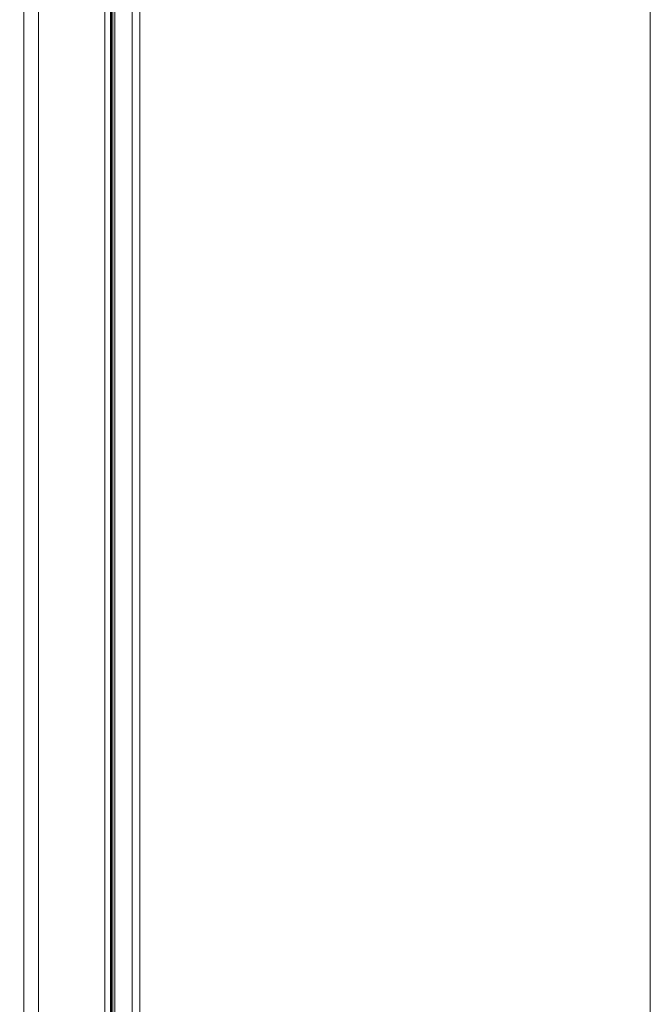
# Model space of a CAD drawing. Units: millimetres. Extents: x -1477 to 84, y -1619 to 795.
# Drawn here: x -112 to 84, y -1321 to -1016 of the extents above; entities that cross this region are included whole.
import ezdxf

# ---------------------------------------------------------------- set-up
doc = ezdxf.new("R2010")
doc.units = ezdxf.units.MM
doc.layers.get('0').update_dxf_attribs({"lineweight": 5})
doc.layers.add('Keine', color=7, linetype='Continuous', lineweight=9)

msp = doc.modelspace()

# ---------------------------------------------------------------- linework, layer by layer
at = {"color": 7, "linetype": 'Continuous', "lineweight": 5}
for p, q in [((-110.72, -1489.49), (-110.72, -593.49)), ((-106.19, -1489.49), (-106.19, -593.49)), ((-85.55, -1489.49), (-85.55, -593.49)), ((-85.5, -1489.49), (-85.5, -593.49)), ((-83.78, -1489.49), (-83.78, -593.49)), ((-83.49, -1489.49), (-83.49, -593.49)), ((-83.04, -1489.49), (-83.04, -593.49)), ((-82.38, -1489.49), (-82.38, -593.49)), ((-77.01, -1489.49), (-77.01, -593.49)), ((-74.66, -1489.49), (-74.66, -593.49))]:
    msp.add_line(p, q, dxfattribs=at)
at = {"color": 7, "linetype": 'Continuous', "lineweight": 9, "transparency": 33554687, "flags": 128}
msp.add_lwpolyline([(-1477.46, 794.95), (83.98, 794.95), (83.98, -1619.39), (-1477.46, -1619.39)], close=True, dxfattribs=at)
at = {"layer": 'Keine', "color": 7, "linetype": 'Continuous', "lineweight": 9, "transparency": 33554687, "flags": 128}
msp.add_lwpolyline([(-326.73, 365.51), (83.98, 365.51), (83.98, -1619.39), (-326.73, -1619.39)], close=True, dxfattribs=at)

doc.saveas('drawing.dxf')
